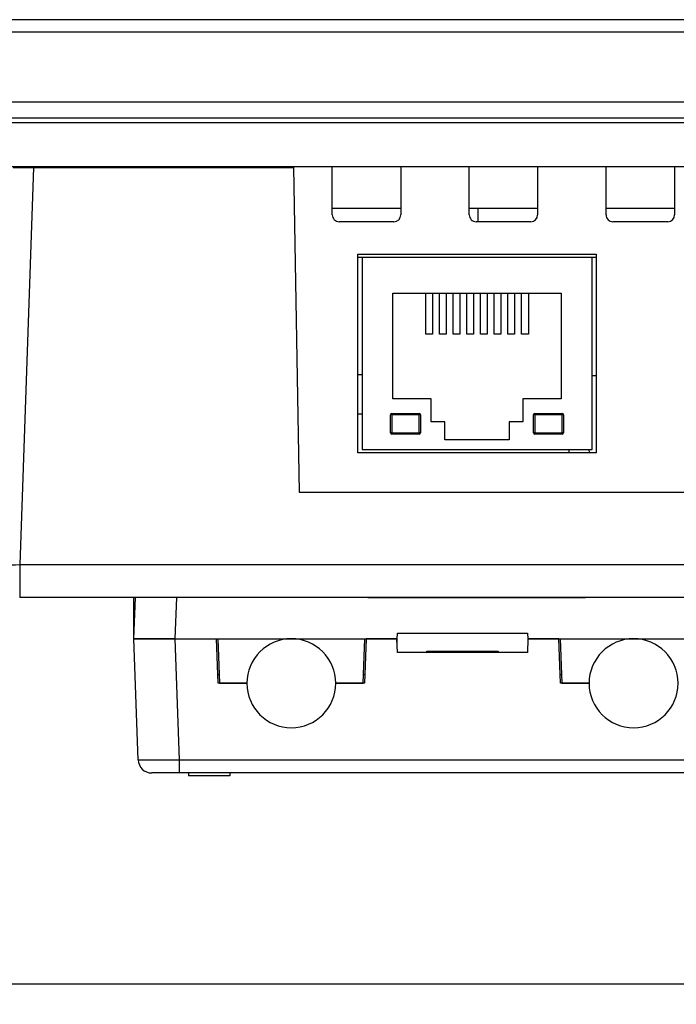
# Model space of a CAD drawing. Units: millimetres. Extents: x 3 to 1189, y 2 to 835.
# Drawn here: x 309 to 357, y 572 to 644 of the extents above; entities that cross this region are included whole.
import ezdxf

# ---------------------------------------------------------------- set-up
doc = ezdxf.new("R2010")
doc.units = ezdxf.units.MM
doc.header["$MEASUREMENT"] = 0
doc.layers.add('Layer0000', color=7, linetype='Continuous', lineweight=20)
doc.dimstyles.get("Standard").update_dxf_attribs({"dimtxt": 9, "dimasz": 9, "dimexe": 0.18, "dimexo": 0.0625, "dimgap": 0.5, "dimtad": 1, "dimzin": 0, "dimdsep": 46, "dimtxsty": 'Standard', "dimcen": 0.09, "dimadec": 0, "dimazin": 0, "dimtfac": 1, "dimtofl": 0, "dimtmove": 0, "dimatfit": 3, "dimfxl": 1, "dimtolj": 1, "dimtzin": 0, "dimarcsym": 0})

# ---------------------------------------------------------------- blocks, each defined once
blk = doc.blocks.new('*D52')
at = {"color": 0, "lineweight": -2}
for p, q in [((265.859, 636.744), (265.859, 573.768)), ((523.644, 636.744), (523.644, 573.768)), ((274.859, 573.948), (514.644, 573.948))]:
    blk.add_line(p, q, dxfattribs=at)
at = {"color": 0}
for points in [[(274.859, 575.448), (274.859, 572.448), (265.859, 573.948)], [(514.644, 572.448), (514.644, 575.448), (523.644, 573.948)]]:
    blk.add_solid(points, dxfattribs=at)
at = {"layer": 'Defpoints', "color": 0}
for p in [(265.859, 636.807), (523.644, 636.807), (523.644, 573.948)]:
    blk.add_point(p, dxfattribs=at)
at = {"color": 0, "insert": (394.752, 579.084), "char_height": 9, "attachment_point": 5}
blk.add_mtext('\\A1;257.8', dxfattribs=at)

msp = doc.modelspace()

# ---------------------------------------------------------------- linework, layer by layer
at = {"layer": 'Layer0000', "color": 7, "linetype": 'Continuous', "lineweight": 25}
for p, q in [((529.086, 644.337), (260.417, 644.337)), ((529.086, 643.424), (260.417, 643.424)), ((258.744, 638.337), (530.759, 638.337)), ((524.234, 637.152), (265.269, 637.152)), ((524.234, 636.807), (265.269, 636.807)), ((484.572, 633.587), (304.931, 633.587)), ((308.929, 633.538), (310.428, 633.538)), ((310.428, 633.538), (309.416, 604.55)), ((310.428, 633.538), (329.413, 633.538)), ((318.052, 633.587), (318.052, 633.538)), ((323.452, 633.587), (323.452, 633.538)), ((325.952, 633.538), (325.952, 633.587)), ((326.052, 633.587), (326.052, 633.538)), ((327.952, 633.587), (327.952, 633.538)), ((329.413, 633.538), (329.826, 609.852)), ((332.252, 630.087), (332.252, 633.587)), ((337.252, 633.587), (337.252, 630.087)), ((342.252, 630.087), (342.252, 633.587)), ((347.252, 633.587), (347.252, 630.087)), ((352.252, 630.087), (352.252, 633.587)), ((357.252, 633.587), (357.252, 630.087)), ((332.252, 630.587), (337.252, 630.587)), ((342.252, 630.587), (347.252, 630.587)), ((342.897, 629.587), (342.906, 630.587)), ((352.252, 630.587), (357.252, 630.587)), ((336.752, 629.587), (332.752, 629.587)), ((346.752, 629.587), (342.752, 629.587)), ((356.752, 629.587), (352.752, 629.587)), ((334.122, 612.715), (334.122, 627.215)), ((334.122, 627.215), (351.522, 627.215)), ((334.422, 626.965), (334.122, 626.965)), ((351.222, 626.965), (334.422, 626.965)), ((334.422, 626.965), (334.422, 612.965)), ((351.222, 612.965), (351.222, 626.965)), ((351.522, 626.965), (351.222, 626.965)), ((351.522, 627.215), (351.522, 612.715)), ((336.672, 624.365), (348.972, 624.365)), ((336.672, 616.665), (336.672, 624.365)), ((339.072, 621.374), (339.072, 624.365)), ((339.572, 624.365), (339.572, 621.374)), ((340.072, 621.374), (340.072, 624.365)), ((340.572, 624.365), (340.572, 621.374)), ((341.072, 621.374), (341.072, 624.365)), ((341.572, 624.365), (341.572, 621.374)), ((342.072, 621.374), (342.072, 624.365)), ((342.572, 624.365), (342.572, 621.374)), ((343.072, 621.374), (343.072, 624.365)), ((343.572, 624.365), (343.572, 621.374)), ((344.072, 621.374), (344.072, 624.365)), ((344.572, 624.365), (344.572, 621.374)), ((345.072, 621.374), (345.072, 624.365)), ((345.572, 624.365), (345.572, 621.374)), ((346.072, 621.374), (346.072, 624.365)), ((346.572, 624.365), (346.572, 621.374)), ((348.972, 624.365), (348.972, 616.665)), ((339.572, 621.374), (339.072, 621.374)), ((340.572, 621.374), (340.072, 621.374)), ((341.572, 621.374), (341.072, 621.374)), ((342.572, 621.374), (342.072, 621.374)), ((343.572, 621.374), (343.072, 621.374)), ((344.572, 621.374), (344.072, 621.374)), ((345.572, 621.374), (345.072, 621.374)), ((346.572, 621.374), (346.072, 621.374)), ((334.122, 618.43), (334.422, 618.43)), ((351.522, 618.337), (351.222, 618.337)), ((339.472, 616.665), (336.672, 616.665)), ((339.472, 614.965), (339.472, 616.665)), ((348.972, 616.665), (346.172, 616.665)), ((346.172, 616.665), (346.172, 614.965)), ((334.122, 615.56), (334.422, 615.56)), ((336.495, 614.184), (336.495, 615.484)), ((336.595, 615.484), (336.495, 615.484)), ((336.595, 615.584), (338.595, 615.584)), ((336.595, 615.584), (336.595, 615.484)), ((338.595, 615.484), (336.595, 615.484)), ((336.595, 615.484), (336.595, 614.184)), ((338.595, 615.584), (338.595, 615.484)), ((338.595, 614.184), (338.595, 615.484)), ((338.695, 615.484), (338.595, 615.484)), ((338.695, 615.484), (338.695, 614.184)), ((346.949, 614.184), (346.949, 615.484)), ((347.049, 615.484), (346.949, 615.484)), ((347.049, 615.584), (349.049, 615.584)), ((347.049, 615.484), (347.049, 615.584)), ((349.049, 615.484), (347.049, 615.484)), ((347.049, 615.484), (347.049, 614.184)), ((349.049, 615.484), (349.049, 615.584)), ((349.049, 614.184), (349.049, 615.484)), ((349.149, 615.484), (349.049, 615.484)), ((349.149, 615.484), (349.149, 614.184)), ((340.472, 614.965), (339.472, 614.965)), ((340.472, 613.665), (340.472, 614.965)), ((346.172, 614.965), (345.172, 614.965)), ((345.172, 614.965), (345.172, 613.665)), ((336.595, 614.184), (336.495, 614.184)), ((336.595, 614.184), (338.595, 614.184)), ((336.595, 614.184), (336.595, 614.084)), ((338.595, 614.084), (336.595, 614.084)), ((338.595, 614.184), (338.595, 614.084)), ((338.695, 614.184), (338.595, 614.184)), ((347.049, 614.184), (346.949, 614.184)), ((347.049, 614.184), (349.049, 614.184)), ((347.049, 614.084), (347.049, 614.184)), ((349.049, 614.084), (347.049, 614.084)), ((349.049, 614.084), (349.049, 614.184)), ((349.149, 614.184), (349.049, 614.184)), ((345.172, 613.665), (340.472, 613.665)), ((351.522, 612.715), (334.122, 612.715)), ((334.422, 612.965), (351.222, 612.965)), ((349.564, 612.715), (349.564, 612.965)), ((351, 612.965), (351.004, 612.715)), ((329.826, 609.852), (459.651, 609.852)), ((309.416, 604.55), (480.087, 604.55)), ((309.416, 604.55), (309.416, 602.138)), ((480.087, 602.138), (309.416, 602.138)), ((317.759, 599.138), (317.759, 602.138)), ((317.759, 599.138), (317.864, 602.138)), ((320.862, 602.138), (320.758, 599.138)), ((318.068, 590.303), (317.759, 599.138)), ((317.759, 599.138), (320.758, 599.138)), ((320.758, 599.138), (317.759, 599.138)), ((320.758, 599.138), (323.796, 599.138)), ((320.758, 599.138), (321.066, 590.303)), ((320.758, 599.138), (323.896, 599.138)), ((323.91, 595.888), (323.796, 599.138)), ((323.896, 599.138), (329.259, 599.138)), ((323.896, 599.138), (324.01, 595.888)), ((329.259, 599.138), (334.623, 599.138)), ((334.509, 595.888), (334.623, 599.138)), ((334.723, 599.138), (334.609, 595.888)), ((334.623, 599.138), (336.997, 599.138)), ((336.976, 599.138), (334.723, 599.138)), ((337.011, 598.138), (336.976, 599.138)), ((336.986, 598.838), (336.997, 599.138)), ((336.997, 599.138), (337.011, 599.538)), ((337.011, 599.538), (346.511, 599.538)), ((346.511, 599.538), (346.524, 599.138)), ((346.545, 599.138), (346.511, 598.138)), ((346.524, 599.138), (348.898, 599.138)), ((346.524, 599.138), (346.535, 598.838)), ((348.798, 599.138), (346.545, 599.138)), ((348.912, 595.888), (348.798, 599.138)), ((348.898, 599.138), (354.259, 599.138)), ((348.898, 599.138), (349.012, 595.888)), ((354.259, 599.138), (359.623, 599.138)), ((346.511, 598.138), (337.011, 598.138)), ((339.156, 598.138), (339.159, 598.238)), ((339.159, 598.238), (344.359, 598.238)), ((344.359, 598.238), (344.363, 598.138)), ((323.887, 596.538), (323.987, 596.538)), ((334.532, 596.538), (334.632, 596.538)), ((348.889, 596.538), (348.989, 596.538)), ((326.009, 595.888), (323.91, 595.888)), ((324.01, 595.888), (326.009, 595.888)), ((334.609, 595.888), (332.509, 595.888)), ((332.509, 595.888), (334.509, 595.888)), ((351.009, 595.888), (348.912, 595.888)), ((349.012, 595.888), (351.009, 595.888)), ((321.066, 590.303), (362.453, 590.303)), ((321.066, 590.303), (321.066, 589.338)), ((321.066, 589.338), (319.067, 589.338)), ((362.453, 589.338), (321.066, 589.338)), ((321.759, 589.338), (321.759, 589.138)), ((323.259, 589.138), (321.759, 589.138)), ((324.759, 589.138), (323.259, 589.138)), ((324.759, 589.338), (324.759, 589.138))]:
    msp.add_line(p, q, dxfattribs=at)
for centre, radius, start, end in [((332.752, 630.087), 0.5, 179.99991, 269.99998), ((336.752, 630.087), 0.5, 270, 0), ((342.752, 630.087), 0.5, 179.99991, 269.99998), ((346.752, 630.087), 0.5, 270, 0), ((352.752, 630.087), 0.5, 179.99991, 269.99998), ((356.752, 630.087), 0.5, 270, 0), ((350.752, 627.087), 0.5, 340.02265, 345.96586), ((336.595, 615.484), 0.1, 90, 180), ((338.595, 615.484), 0.1, 0, 90), ((347.049, 615.484), 0.1, 90, 180), ((349.049, 615.484), 0.1, 0, 90), ((336.595, 614.184), 0.1, 180, 270), ((338.595, 614.184), 0.1, 270, 0), ((347.049, 614.184), 0.1, 180, 270), ((349.049, 614.184), 0.1, 270, 0), ((329.259, 595.888), 3.25, 90, 270), ((329.259, 595.888), 3.25, 270, 90), ((354.259, 595.888), 3.25, 90, 270), ((354.259, 595.888), 3.25, 270, 90), ((319.067, 590.338), 1, 182, 270), ((319.567, 654.837), 64.551, 268.66929, 271.33071)]:
    msp.add_arc(centre, radius, start, end, dxfattribs=at)
for points in [[(307.917, 604.55), (307.915, 604.508), (308.577, 604.512), (309.416, 604.55)], [(335.342, 602.138), (337.827, 602.138), (345.282, 602.138), (350.252, 602.138)], [(340.433, 602.138), (340.355, 602.138), (340.221, 602.138), (340.178, 602.138)], [(340.178, 602.138), (340.265, 602.138), (340.416, 602.138), (340.464, 602.138)], [(341.833, 602.138), (341.746, 602.138), (341.594, 602.138), (341.547, 602.138)], [(341.578, 602.138), (341.655, 602.138), (341.79, 602.138), (341.833, 602.138)], [(342.427, 602.138), (342.325, 602.138), (342.148, 602.138), (342.093, 602.138)], [(342.641, 602.138), (342.576, 602.138), (342.463, 602.138), (342.427, 602.138)], [(343.075, 602.138), (343.025, 602.138), (342.854, 602.138), (342.744, 602.138)], [(342.744, 602.138), (342.842, 602.138), (343.174, 602.138), (343.39, 602.138)], [(342.933, 602.138), (343.012, 602.138), (343.152, 602.138), (343.195, 602.138)], [(343.39, 602.138), (343.337, 602.138), (343.18, 602.138), (343.075, 602.138)], [(343.195, 602.138), (343.465, 602.138), (343.869, 602.138), (344.004, 602.138)], [(343.695, 602.138), (343.633, 602.138), (343.524, 602.138), (343.49, 602.138)], [(344.004, 602.138), (343.91, 602.138), (343.747, 602.138), (343.695, 602.138)], [(345.11, 602.138), (345.203, 602.138), (345.364, 602.138), (345.415, 602.138)]]:
    msp.add_open_spline(points, degree=3, dxfattribs=at)
for points, knots in [([(350.752, 602.138), (350.742, 602.138), (345.448, 602.138), (337.493, 602.138), (334.842, 602.138)], [0.1428571, 0.1428571, 0.1428571, 0.1428571, 0.1428572, 0.2857143, 0.2857143, 0.2857143, 0.2857143]), ([(334.842, 602.138), (334.842, 602.138), (334.842, 602.138), (334.842, 602.138), (336.175, 602.138), (336.842, 602.138), (340.812, 602.138), (346.767, 602.138), (348.752, 602.138), (350.085, 602.138), (350.752, 602.138), (350.752, 602.138)], [0.2857143, 0.2857143, 0.2857143, 0.2857143, 0.4285714, 0.4285714, 0.5714286, 0.5714286, 0.5714286, 0.7142857, 0.7142857, 0.7142857, 1, 1, 1, 1]), ([(350.252, 602.138), (350.252, 602.138), (350.252, 602.138), (350.252, 602.138), (349.752, 602.138), (348.752, 602.138), (346.767, 602.138), (340.812, 602.138), (336.842, 602.138), (336.342, 602.138), (335.342, 602.138), (335.342, 602.138), (335.342, 602.138), (335.342, 602.138)], [0.1428571, 0.1428571, 0.1428571, 0.1428571, 0.2857143, 0.2857143, 0.4285714, 0.4285714, 0.4285714, 0.5714286, 0.5714286, 0.5714286, 0.7142857, 0.7142857, 1, 1, 1, 1]), ([(341.547, 602.138), (341.547, 602.138), (341.175, 602.138), (340.618, 602.138), (340.433, 602.138)], [0.27272728, 0.27272728, 0.27272728, 0.27272728, 0.27272728, 0.36363636, 0.36363636, 0.36363636, 0.36363636]), ([(340.464, 602.138), (340.464, 602.138), (340.835, 602.138), (341.393, 602.138), (341.578, 602.138)], [0.72727273, 0.72727273, 0.72727273, 0.72727273, 0.72727274, 0.81818182, 0.81818182, 0.81818182, 0.81818182]), ([(342.093, 602.138), (342.093, 602.138), (342.373, 602.138), (342.793, 602.138), (342.933, 602.138)], [0.6666667, 0.6666667, 0.6666667, 0.6666667, 0.6666667, 0.7777778, 0.7777778, 0.7777778, 0.7777778]), ([(343.49, 602.138), (343.49, 602.138), (343.207, 602.138), (342.783, 602.138), (342.641, 602.138)], [0.3333333, 0.3333333, 0.3333333, 0.3333333, 0.3333333, 0.4444444, 0.4444444, 0.4444444, 0.4444444]), ([(345.415, 602.138), (345.415, 602.138), (344.978, 602.138), (344.323, 602.138), (344.104, 602.138)], [0.1428571, 0.1428571, 0.1428571, 0.1428571, 0.1428572, 0.2857143, 0.2857143, 0.2857143, 0.2857143]), ([(344.104, 602.138), (344.104, 602.138), (344.439, 602.138), (344.942, 602.138), (345.11, 602.138)], [0.4285714, 0.4285714, 0.4285714, 0.4285714, 0.4285714, 0.5714286, 0.5714286, 0.5714286, 0.5714286])]:
    msp.add_open_spline(points, degree=3, knots=knots, dxfattribs=at)

# ---------------------------------------------------------------- dimensions: what is measured, and where the dimension line sits
at = {"color": 6}
dim = msp.add_linear_dim(base=(523.644, 573.948), p1=(265.859, 636.807), p2=(523.644, 636.807), text='257.8', dimstyle='Standard', override={"dimtxsty": 'Standard'}, dxfattribs=at)
dim.commit()
dim.dimension.update_dxf_attribs({"geometry": '*D52', "text_midpoint": (394.752, 579.084)})

doc.saveas('drawing.dxf')
